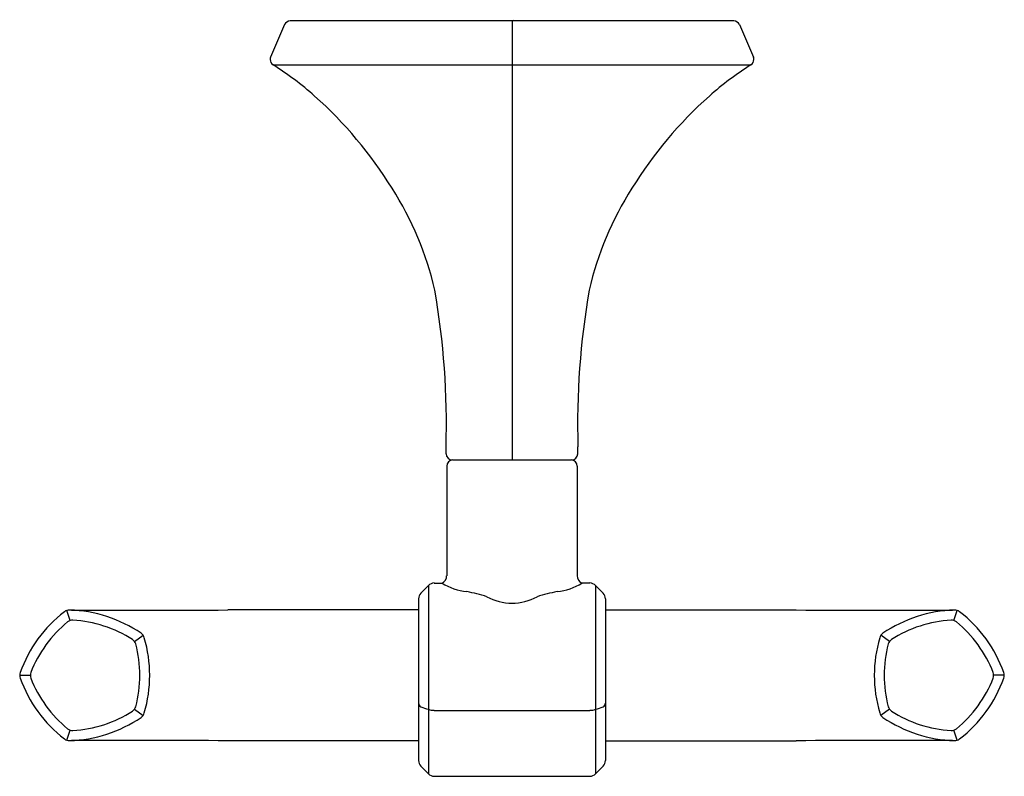
# Model space of a CAD drawing. Units: inches. Extents: x 4824.12 to 4828.83, y 272.68 to 276.3.
import ezdxf

# ---------------------------------------------------------------- set-up
doc = ezdxf.new("R2010")
doc.units = ezdxf.units.IN
doc.header["$LTSCALE"] = 0.64311
doc.header["$MEASUREMENT"] = 0
doc.layers.get('0').update_dxf_attribs({"color": 255, "linetype": 'CONTINUOUS'})
doc.layers.get('Defpoints').update_dxf_attribs({"linetype": 'CONTINUOUS'})
doc.styles.get("Standard").update_dxf_attribs({"font": 'txt', "width": 0.8})

msp = doc.modelspace()

# ---------------------------------------------------------------- linework, layer by layer
for p, q in [((4827.5404, 276.2941), (4825.4185, 276.2941)), ((4826.4795, 276.2941), (4826.4795, 274.1941)), ((4825.3909, 276.2759), (4825.3247, 276.1209)), ((4827.568, 276.2759), (4827.6342, 276.1209)), ((4825.3363, 276.0836), (4827.6227, 276.0836)), ((4826.1642, 274.2237), (4826.1639, 274.2566)), ((4826.7947, 274.2237), (4826.795, 274.2566)), ((4826.167, 274.1642), (4826.167, 273.6406)), ((4826.1941, 274.1941), (4826.7648, 274.1941)), ((4826.792, 274.1642), (4826.792, 273.6406)), ((4826.0794, 273.5939), (4826.0432, 273.5572)), ((4826.0794, 273.5939), (4826.0794, 272.6928)), ((4826.1073, 273.6056), (4826.1451, 273.6056)), ((4826.8517, 273.6056), (4826.8138, 273.6056)), ((4826.8795, 273.5939), (4826.9158, 273.5572)), ((4826.8795, 273.5939), (4826.8795, 272.6928)), ((4826.032, 273.5298), (4826.032, 272.7569)), ((4826.927, 273.5298), (4826.927, 272.7569)), ((4824.3654, 273.4259), (4824.3496, 273.4744)), ((4826.032, 273.4766), (4825.1205, 273.4766)), ((4826.927, 273.4766), (4827.8385, 273.4766)), ((4828.5936, 273.4259), (4828.6093, 273.4744)), ((4824.6732, 273.3259), (4824.7145, 273.3559)), ((4828.2857, 273.3259), (4828.2445, 273.3559)), ((4824.1242, 273.1641), (4824.1751, 273.1641)), ((4828.8348, 273.1641), (4828.7838, 273.1641)), ((4824.6732, 273.0022), (4824.7145, 272.9723)), ((4826.1072, 272.9966), (4826.8517, 272.9966)), ((4828.2857, 273.0022), (4828.2445, 272.9723)), ((4824.3496, 272.8537), (4824.3654, 272.9022)), ((4828.6093, 272.8537), (4828.5936, 272.9022)), ((4826.032, 272.8516), (4825.1205, 272.8516)), ((4826.927, 272.8516), (4827.8385, 272.8516)), ((4826.0794, 272.6928), (4826.0432, 272.7296)), ((4826.8795, 272.6928), (4826.9158, 272.7296)), ((4826.1073, 272.6812), (4826.8517, 272.6812))]:
    msp.add_line(p, q)
for centre, radius, start, end in [((4825.4214, 276.2597), 0.0345, 94.8338, 152.0579), ((4827.5375, 276.2597), 0.0345, 27.9421, 85.1662), ((4825.3661, 276.1063), 0.0439, 160.5326, 176.7339), ((4825.3534, 276.1096), 0.0311, 181.3712, 236.6154), ((4827.6056, 276.1096), 0.0311, 303.3846, 358.6288), ((4827.5929, 276.1063), 0.0439, 3.2661, 19.4674), ((4824.4862, 274.7438), 1.5868, 48.6221, 57.6073), ((4828.4727, 274.7438), 1.5868, 122.3927, 131.3779), ((4824.2091, 274.4452), 1.994, 31.7098, 48.3185), ((4828.7498, 274.4452), 1.994, 131.6815, 148.2902), ((4824.6064, 274.6615), 1.5425, 12.9206, 32.6306), ((4828.3525, 274.6615), 1.5425, 147.3694, 167.0794), ((4822.4512, 274.3658), 3.7143, 358.3148, 9.9313), ((4830.5077, 274.3658), 3.7143, 170.0687, 181.6852), ((4826.1951, 274.225), 0.0309, 182.308, 268.193), ((4826.7638, 274.225), 0.0309, 271.807, 357.692), ((4826.1995, 274.1616), 0.0326, 94.5716, 175.4284), ((4826.7595, 274.1616), 0.0326, 4.5716, 85.4284), ((4826.1279, 273.6406), 0.039, 296.155, 359.9489), ((4826.831, 273.6406), 0.039, 180.0511, 243.845), ((4826.1093, 273.5615), 0.0442, 92.66, 132.6611), ((4826.294, 273.8416), 0.279, 237.7606, 263.6697), ((4826.665, 273.8416), 0.279, 276.3303, 302.2394), ((4826.8496, 273.5615), 0.0442, 47.3389, 87.34), ((4826.0793, 273.5264), 0.0474, 139.5895, 175.882), ((4826.1341, 272.8494), 0.7264, 71.9155, 79.7645), ((4826.8248, 272.8494), 0.7264, 100.2355, 108.0845), ((4826.8797, 273.5264), 0.0474, 4.118, 40.4105), ((4826.4838, 273.7726), 0.2637, 241.9014, 269.0504), ((4826.4751, 273.7726), 0.2637, 270.9496, 298.0986), ((4824.731, 272.9603), 0.6423, 127.7439, 160.256), ((4824.3617, 273.4373), 0.039, 88.255, 127.7436), ((4824.3433, 272.8343), 0.6423, 55.7441, 88.256), ((4824.6733, 363.4496), 89.9741, 269.807997, 270.28478), ((4828.2857, 363.4496), 89.9741, 269.71522, 270.192003), ((4828.6156, 272.8343), 0.6423, 91.744, 124.2559), ((4828.5973, 273.4373), 0.039, 52.2564, 91.745), ((4828.228, 272.9603), 0.6423, 19.744, 52.2561), ((4824.731, 272.9603), 0.5948, 129.3773, 158.6226), ((4824.3788, 273.3847), 0.0433, 90.5402, 125.4591), ((4824.3433, 272.8343), 0.5948, 57.3773, 86.6226), ((4828.6156, 272.8343), 0.5948, 93.3774, 122.6227), ((4828.5802, 273.3847), 0.0433, 54.5409, 89.4598), ((4828.228, 272.9603), 0.5948, 21.3774, 50.6227), ((4824.6829, 273.333), 0.039, 16.2575, 55.7455), ((4828.276, 273.333), 0.039, 124.2545, 163.7425), ((4824.6382, 273.3005), 0.0433, 18.5471, 53.4583), ((4824.1038, 273.1641), 0.5948, 345.3773, 14.623), ((4824.1038, 273.1641), 0.6423, 343.7439, 16.2561), ((4828.8552, 273.1641), 0.6423, 163.7439, 196.2561), ((4828.8552, 273.1641), 0.5948, 165.377, 194.6227), ((4828.3208, 273.3005), 0.0433, 126.5417, 161.4529), ((4824.1632, 273.1641), 0.039, 160.256, 199.7427), ((4824.2185, 273.1641), 0.0433, 162.5405, 197.4588), ((4828.7405, 273.1641), 0.0433, 342.5412, 17.4595), ((4828.7958, 273.1641), 0.039, 340.2573, 19.744), ((4824.731, 273.3679), 0.6423, 199.7439, 232.256), ((4824.731, 273.3679), 0.5948, 201.3773, 230.6227), ((4828.228, 273.3679), 0.5948, 309.3773, 338.6227), ((4828.228, 273.3679), 0.6423, 307.744, 340.2561), ((4826.0536, 273.0326), 0.0217, 184.9883, 241.9481), ((4826.9053, 273.0326), 0.0217, 298.0519, 355.0117), ((4824.3433, 273.4938), 0.5948, 273.3773, 302.6227), ((4824.6382, 273.0277), 0.0433, 306.5389, 341.4594), ((4824.6829, 272.9952), 0.039, 304.256, 343.7425), ((4831.5444, 289.6402), 17.5132, 251.69317, 251.81725), ((4826.1079, 273.0815), 0.0848, 250.4134, 269.5851), ((4826.8511, 273.0815), 0.0848, 270.4149, 289.5866), ((4821.4146, 289.6402), 17.5132, 288.18275, 288.30683), ((4828.276, 272.9952), 0.039, 196.2575, 235.744), ((4828.3208, 273.0277), 0.0433, 198.5406, 233.4611), ((4828.6156, 273.4938), 0.5948, 237.3773, 266.6227), ((4824.3433, 273.4938), 0.6423, 271.744, 304.256), ((4828.6156, 273.4938), 0.6423, 235.744, 268.256), ((4824.3788, 272.9434), 0.0433, 234.5389, 269.4595), ((4828.5802, 272.9434), 0.0433, 270.5405, 305.4611), ((4824.3617, 272.8908), 0.039, 232.2562, 271.7453), ((4822.9526, -2011.4924), 2284.345, 89.9456258, 89.9644152), ((4830.0063, -2011.4924), 2284.345, 90.0355848, 90.0543742), ((4828.5973, 272.8908), 0.039, 268.2547, 307.7438), ((4826.0793, 272.7603), 0.0474, 184.118, 220.4105), ((4826.8797, 272.7603), 0.0474, 319.5895, 355.882), ((4826.1093, 272.7253), 0.0442, 227.3389, 267.34), ((4826.8496, 272.7253), 0.0442, 272.66, 312.6611)]:
    msp.add_arc(centre, radius, start, end)

# ---------------------------------------------------------------- texts
at = {"layer": 'Defpoints'}
for tag, p, s in [('TRADENAME', (4826.4768, 276.2969), 'OCCASION'), ('MODELNUMBER', (4826.4768, 276.2985), 'K-EX27070T'), ('PRODUCT', (4826.4768, 276.2952), 'ROBE HOOK')]:
    msp.add_attdef(tag, p, s, height=0.001, dxfattribs=at)

doc.saveas('drawing.dxf')
